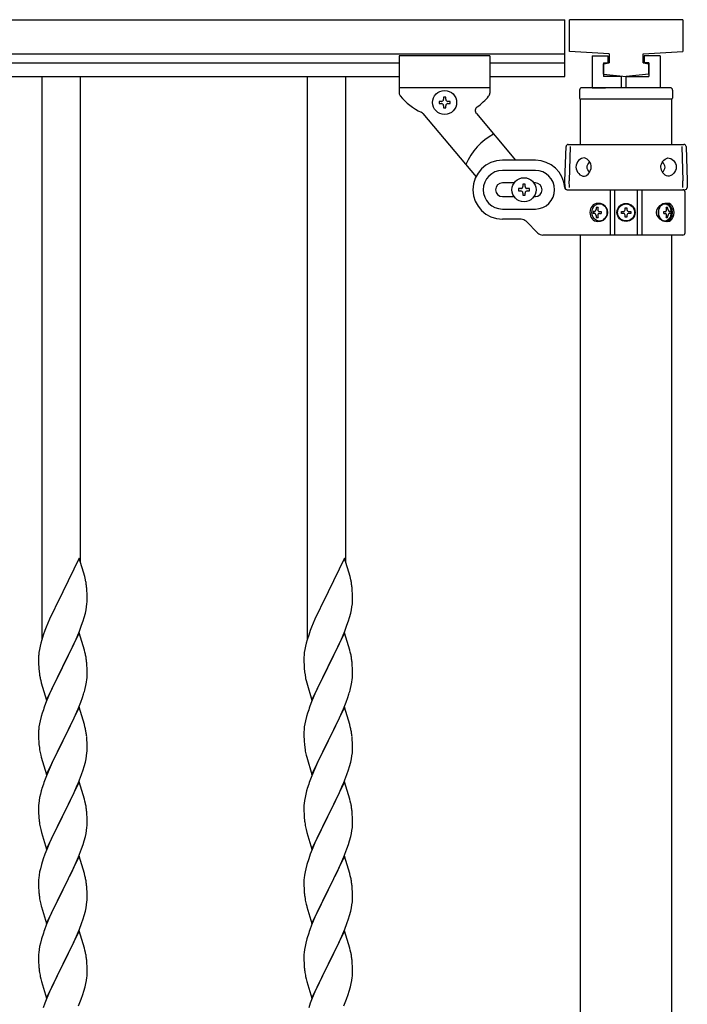
# Model space of a CAD drawing. Units: millimetres. Extents: x 250 to 8280, y 75 to 5795.
# Drawn here: x 6253 to 6547, y 2609 to 3043 of the extents above; entities that cross this region are included whole.
import ezdxf

# ---------------------------------------------------------------- set-up
doc = ezdxf.new("R2010")
doc.units = ezdxf.units.MM
doc.layers.add('YKK_A1', color=4, linetype='Continuous', lineweight=30)

msp = doc.modelspace()

# ---------------------------------------------------------------- linework, layer by layer
at = {"layer": 'YKK_A1', "linetype": 'Continuous', "ltscale": 0.5}
for p, q in [((5321.27, 3042.93), (6493.27, 3042.93)), ((6493.27, 3017.93), (6493.27, 3042.93)), ((6495.27, 3028.93), (6495.27, 3042.93)), ((6545.27, 3042.93), (6495.27, 3042.93)), ((6545.27, 3042.93), (6545.27, 3028.93)), ((5321.27, 3027.93), (6493.27, 3027.93)), ((6420.27, 3026.93), (6420.27, 3010.61)), ((6460.27, 3026.93), (6420.27, 3026.93)), ((6460.27, 3026.93), (6460.27, 3010.59)), ((6512.77, 3027.93), (6495.27, 3028.93)), ((6505.27, 3026.93), (6512.27, 3026.93)), ((6505.27, 3026.93), (6505.27, 3012.93)), ((6512.27, 3026.93), (6512.27, 3023.93)), ((6512.77, 3027.93), (6512.77, 3023.93)), ((6527.77, 3027.93), (6545.27, 3028.93)), ((6527.77, 3023.93), (6527.77, 3027.93)), ((6535.27, 3026.93), (6528.27, 3026.93)), ((6528.27, 3026.93), (6528.27, 3023.93)), ((6535.27, 3026.93), (6535.27, 3012.93)), ((5370.27, 3023.93), (6420.27, 3023.93)), ((6460.27, 3023.93), (6493.27, 3023.93)), ((6510.27, 3023.43), (6512.77, 3023.93)), ((6510.27, 3023.93), (6510.27, 3017.93)), ((6510.27, 3023.93), (6512.27, 3023.93)), ((6510.27, 3018.93), (6510.27, 3023.43)), ((6527.77, 3023.93), (6530.27, 3023.43)), ((6530.27, 3023.93), (6528.27, 3023.93)), ((6530.27, 3023.93), (6530.27, 3017.93)), ((6530.27, 3018.93), (6530.27, 3023.43)), ((6510.27, 3018.93), (6520.27, 3017.93)), ((6530.27, 3018.93), (6520.27, 3017.93)), ((5370.27, 3017.93), (6420.27, 3017.93)), ((6262.77, 2769.76), (6262.77, 3017.93)), ((6279.77, 2803.41), (6279.77, 3017.93)), ((6379.77, 2769.76), (6379.77, 3017.93)), ((6396.77, 2803.41), (6396.77, 3017.93)), ((6460.27, 3017.93), (6493.27, 3017.93)), ((6518.27, 3017.93), (6510.27, 3017.93)), ((6518.27, 3012.93), (6518.27, 3017.93)), ((6520.27, 3017.93), (6530.27, 3017.93)), ((6520.27, 3012.93), (6520.27, 3017.93)), ((6460.27, 3012.93), (6420.27, 3012.93)), ((6499.77, 3011.89), (6499.77, 3008.39)), ((6539.77, 3012.89), (6500.77, 3012.89)), ((6505.27, 3012.93), (6511.27, 3012.93)), ((6535.27, 3012.93), (6529.27, 3012.93)), ((6540.77, 3011.89), (6540.77, 3008.39)), ((6437.87, 3006.91), (6437.87, 3005.95)), ((6438.83, 3006.91), (6437.87, 3006.91)), ((6437.87, 3005.95), (6438.83, 3005.95)), ((6440.75, 3008.83), (6439.79, 3008.83)), ((6439.79, 3008.83), (6439.79, 3007.87)), ((6439.79, 3004.99), (6439.79, 3004.03)), ((6440.75, 3007.87), (6440.75, 3008.83)), ((6440.75, 3004.03), (6440.75, 3004.99)), ((6442.67, 3006.91), (6441.71, 3006.91)), ((6441.71, 3005.95), (6442.67, 3005.95)), ((6442.67, 3005.95), (6442.67, 3006.91)), ((6500.02, 3007.89), (6500.02, 2987.93)), ((6540.27, 3007.89), (6500.27, 3007.89)), ((6540.52, 2987.93), (6540.52, 3007.89)), ((6430.69, 3001.6), (6454.12, 2973.69)), ((6439.79, 3004.03), (6440.75, 3004.03)), ((6454.25, 3001.54), (6471.51, 2980.97)), ((6494.79, 2987.93), (6545.75, 2987.93)), ((6493.27, 2971.93), (6493.79, 2986.96)), ((6495.68, 2986.93), (6495.21, 2971.93)), ((6544.86, 2986.93), (6545.33, 2971.93)), ((6546.74, 2986.96), (6547.27, 2971.93)), ((6480.27, 2980.93), (6465.77, 2980.93)), ((6480.27, 2976.43), (6465.77, 2976.43)), ((6470.9, 2970.93), (6465.77, 2970.93)), ((6475.75, 2970.33), (6474.79, 2970.33)), ((6474.79, 2970.33), (6474.79, 2969.37)), ((6475.75, 2969.37), (6475.75, 2970.33)), ((6480.27, 2970.93), (6479.64, 2970.93)), ((6493.38, 2968.89), (6493.27, 2971.93)), ((6495.31, 2968.93), (6495.21, 2971.93)), ((6545.23, 2968.93), (6545.33, 2971.93)), ((6547.27, 2971.93), (6547.16, 2968.89)), ((6472.87, 2968.41), (6472.87, 2967.45)), ((6473.83, 2968.41), (6472.87, 2968.41)), ((6472.87, 2967.45), (6473.83, 2967.45)), ((6474.79, 2966.49), (6474.79, 2965.53)), ((6475.75, 2965.53), (6475.75, 2966.49)), ((6477.67, 2968.41), (6476.71, 2968.41)), ((6476.71, 2967.45), (6477.67, 2967.45)), ((6477.67, 2967.45), (6477.67, 2968.41)), ((6494.23, 2967.93), (6545.27, 2967.93)), ((6494.38, 2967.93), (6546.16, 2967.93)), ((6513.33, 2967.93), (6513.33, 2947.93)), ((6515.27, 2947.93), (6515.27, 2967.93)), ((6525.27, 2947.93), (6525.27, 2967.93)), ((6527.21, 2967.93), (6527.21, 2947.93)), ((6546.27, 2948.93), (6546.27, 2966.93)), ((6465.77, 2964.93), (6470.9, 2964.93)), ((6474.79, 2965.53), (6475.75, 2965.53)), ((6479.64, 2964.93), (6480.27, 2964.93)), ((6465.77, 2959.43), (6480.27, 2959.43)), ((6506.22, 2958.37), (6505.75, 2958.37)), ((6506.22, 2957.49), (6505.75, 2957.49)), ((6507.91, 2960.13), (6507.15, 2960.13)), ((6508.51, 2958.37), (6509.27, 2958.37)), ((6508.51, 2957.49), (6509.27, 2957.49)), ((6518.22, 2957.52), (6518.22, 2958.34)), ((6518.22, 2958.34), (6519.04, 2958.34)), ((6519.04, 2957.52), (6518.22, 2957.52)), ((6519.86, 2959.16), (6519.86, 2959.98)), ((6519.86, 2959.98), (6520.68, 2959.98)), ((6520.68, 2959.98), (6520.68, 2959.16)), ((6521.5, 2958.34), (6522.32, 2958.34)), ((6522.32, 2957.52), (6521.5, 2957.52)), ((6522.32, 2958.34), (6522.32, 2957.52)), ((6536.97, 2958.37), (6537.59, 2958.37)), ((6536.97, 2957.49), (6537.59, 2957.49)), ((6538.6, 2960.13), (6537.98, 2960.13)), ((6539.78, 2958.37), (6539.46, 2958.37)), ((6539.78, 2957.49), (6539.46, 2957.49)), ((6474.03, 2954.93), (6465.77, 2954.93)), ((6476.15, 2954.05), (6481.39, 2948.8)), ((6507.15, 2955.72), (6507.91, 2955.72)), ((6519.86, 2955.88), (6519.86, 2956.7)), ((6520.68, 2955.88), (6519.86, 2955.88)), ((6520.68, 2956.7), (6520.68, 2955.88)), ((6537.98, 2955.72), (6538.6, 2955.72)), ((6545.27, 2947.93), (6483.51, 2947.93)), ((6500.02, 2947.93), (6500.02, 2166.43)), ((6540.52, 2166.43), (6540.52, 2947.93)), ((6279.17, 2805.45), (6271.94, 2790.6)), ((6281.56, 2797.33), (6279.17, 2805.45)), ((6396.17, 2805.45), (6388.94, 2790.6)), ((6398.56, 2797.33), (6396.17, 2805.45)), ((6281.9, 2795.91), (6281.56, 2797.33)), ((6398.9, 2795.91), (6398.56, 2797.33)), ((6282.55, 2791.05), (6282.44, 2792.46)), ((6399.55, 2791.05), (6399.44, 2792.46)), ((6271.6, 2789.93), (6268.99, 2784.73)), ((6271.94, 2790.6), (6271.6, 2789.93)), ((6282.61, 2789.8), (6282.55, 2791.05)), ((6282.66, 2788.08), (6282.61, 2789.8)), ((6282.66, 2786.93), (6282.66, 2788.08)), ((6388.6, 2789.93), (6385.99, 2784.73)), ((6388.94, 2790.6), (6388.6, 2789.93)), ((6399.61, 2789.8), (6399.55, 2791.05)), ((6399.66, 2788.08), (6399.61, 2789.8)), ((6399.66, 2786.93), (6399.66, 2788.08)), ((6268.99, 2784.73), (6267.89, 2782.43)), ((6282.18, 2782.65), (6282.42, 2784.01)), ((6282.42, 2784.01), (6282.58, 2785.3)), ((6282.58, 2785.3), (6282.64, 2786.13)), ((6282.64, 2786.13), (6282.66, 2786.93)), ((6385.99, 2784.73), (6384.89, 2782.43)), ((6399.18, 2782.65), (6399.42, 2784.01)), ((6399.42, 2784.01), (6399.58, 2785.3)), ((6399.58, 2785.3), (6399.64, 2786.13)), ((6399.64, 2786.13), (6399.66, 2786.93)), ((6267.22, 2781), (6266.11, 2778.54)), ((6267.89, 2782.43), (6267.22, 2781)), ((6280.89, 2777.85), (6281.35, 2779.33)), ((6281.35, 2779.33), (6281.87, 2781.26)), ((6281.87, 2781.26), (6282.18, 2782.65)), ((6384.22, 2781), (6383.11, 2778.54)), ((6384.89, 2782.43), (6384.22, 2781)), ((6397.89, 2777.85), (6398.35, 2779.33)), ((6398.35, 2779.33), (6398.87, 2781.26)), ((6398.87, 2781.26), (6399.18, 2782.65)), ((6264.64, 2775.01), (6264.05, 2773.49)), ((6266.11, 2778.54), (6264.64, 2775.01)), ((6279.25, 2773.32), (6280.21, 2775.85)), ((6280.21, 2775.85), (6280.89, 2777.85)), ((6381.64, 2775.01), (6381.05, 2773.49)), ((6383.11, 2778.54), (6381.64, 2775.01)), ((6396.25, 2773.32), (6397.21, 2775.85)), ((6397.21, 2775.85), (6397.89, 2777.85)), ((6263.33, 2771.47), (6262.69, 2769.48)), ((6264.05, 2773.49), (6263.33, 2771.47)), ((6279.17, 2772.58), (6271.94, 2757.72)), ((6277.77, 2769.79), (6278.21, 2770.79)), ((6278.21, 2770.79), (6279.25, 2773.32)), ((6281.43, 2764.94), (6279.17, 2772.58)), ((6380.33, 2771.47), (6379.69, 2769.48)), ((6381.05, 2773.49), (6380.33, 2771.47)), ((6396.17, 2772.58), (6388.94, 2757.72)), ((6394.77, 2769.79), (6395.21, 2770.79)), ((6395.21, 2770.79), (6396.25, 2773.32)), ((6398.43, 2764.94), (6396.17, 2772.58)), ((6261.91, 2766.6), (6261.62, 2765.21)), ((6262.27, 2768.02), (6261.91, 2766.6)), ((6262.69, 2769.48), (6262.27, 2768.02)), ((6273.83, 2761.44), (6276.22, 2766.37)), ((6276.22, 2766.37), (6277.77, 2769.79)), ((6378.91, 2766.6), (6378.62, 2765.21)), ((6379.27, 2768.02), (6378.91, 2766.6)), ((6379.69, 2769.48), (6379.27, 2768.02)), ((6390.83, 2761.44), (6393.22, 2766.37)), ((6393.22, 2766.37), (6394.77, 2769.79)), ((6261.23, 2761.79), (6261.22, 2761.39)), ((6261.27, 2762.6), (6261.23, 2761.79)), ((6261.62, 2765.21), (6261.4, 2763.88)), ((6281.68, 2763.98), (6281.43, 2764.94)), ((6281.9, 2763.04), (6281.68, 2763.98)), ((6378.23, 2761.79), (6378.22, 2761.39)), ((6378.27, 2762.6), (6378.23, 2761.79)), ((6378.62, 2765.21), (6378.4, 2763.88)), ((6398.68, 2763.98), (6398.43, 2764.94)), ((6398.9, 2763.04), (6398.68, 2763.98)), ((6261.22, 2761.39), (6261.24, 2759.53)), ((6261.24, 2759.53), (6261.27, 2758.52)), ((6261.27, 2758.52), (6261.32, 2757.58)), ((6261.32, 2757.58), (6261.4, 2756.41)), ((6264.72, 2742.87), (6271.94, 2757.72)), ((6271.94, 2757.72), (6271.6, 2757.05)), ((6271.94, 2757.72), (6272.11, 2758.06)), ((6272.11, 2758.06), (6273.83, 2761.44)), ((6282.55, 2758.18), (6282.44, 2759.59)), ((6282.61, 2756.93), (6282.55, 2758.18)), ((6378.22, 2761.39), (6378.24, 2759.53)), ((6378.24, 2759.53), (6378.27, 2758.52)), ((6378.27, 2758.52), (6378.32, 2757.58)), ((6378.32, 2757.58), (6378.4, 2756.41)), ((6381.72, 2742.87), (6388.94, 2757.72)), ((6388.94, 2757.72), (6388.6, 2757.05)), ((6388.94, 2757.72), (6389.11, 2758.06)), ((6389.11, 2758.06), (6390.83, 2761.44)), ((6399.55, 2758.18), (6399.44, 2759.59)), ((6399.61, 2756.93), (6399.55, 2758.18)), ((6261.57, 2754.82), (6261.71, 2753.83)), ((6261.71, 2753.83), (6261.89, 2752.88)), ((6271.6, 2757.05), (6268.78, 2751.41)), ((6282.66, 2755.2), (6282.61, 2756.93)), ((6282.64, 2753.26), (6282.66, 2754.06)), ((6282.66, 2754.06), (6282.66, 2755.2)), ((6378.57, 2754.82), (6378.71, 2753.83)), ((6378.71, 2753.83), (6378.89, 2752.88)), ((6388.6, 2757.05), (6385.78, 2751.41)), ((6399.66, 2755.2), (6399.61, 2756.93)), ((6399.64, 2753.26), (6399.66, 2754.06)), ((6399.66, 2754.06), (6399.66, 2755.2)), ((6261.89, 2752.88), (6261.99, 2752.41)), ((6261.99, 2752.41), (6262.2, 2751.47)), ((6262.2, 2751.47), (6262.45, 2750.51)), ((6262.45, 2750.51), (6264.72, 2742.87)), ((6268.78, 2751.41), (6267.22, 2748.13)), ((6281.75, 2747.91), (6282.08, 2749.32)), ((6282.08, 2749.32), (6282.35, 2750.69)), ((6282.35, 2750.69), (6282.54, 2752)), ((6378.89, 2752.88), (6378.99, 2752.41)), ((6378.99, 2752.41), (6379.2, 2751.47)), ((6379.2, 2751.47), (6379.45, 2750.51)), ((6379.45, 2750.51), (6381.72, 2742.87)), ((6385.78, 2751.41), (6384.22, 2748.13)), ((6398.75, 2747.91), (6399.08, 2749.32)), ((6399.08, 2749.32), (6399.35, 2750.69)), ((6399.35, 2750.69), (6399.54, 2752)), ((6266.11, 2745.66), (6264.64, 2742.14)), ((6267.22, 2748.13), (6266.11, 2745.66)), ((6280.56, 2743.98), (6281.05, 2745.48)), ((6383.11, 2745.66), (6381.64, 2742.14)), ((6384.22, 2748.13), (6383.11, 2745.66)), ((6397.56, 2743.98), (6398.05, 2745.48)), ((6264.64, 2742.14), (6263.87, 2740.11)), ((6278.63, 2738.93), (6279.83, 2741.97)), ((6279.83, 2741.97), (6280.56, 2743.98)), ((6381.64, 2742.14), (6380.87, 2740.11)), ((6395.63, 2738.93), (6396.83, 2741.97)), ((6396.83, 2741.97), (6397.56, 2743.98)), ((6262.84, 2737.1), (6262.4, 2735.63)), ((6279.17, 2739.72), (6271.94, 2724.85)), ((6276.45, 2733.97), (6277.56, 2736.42)), ((6277.56, 2736.42), (6278.63, 2738.93)), ((6281.43, 2732.07), (6279.17, 2739.72)), ((6379.84, 2737.1), (6379.4, 2735.63)), ((6396.17, 2739.72), (6388.94, 2724.85)), ((6393.45, 2733.97), (6394.56, 2736.42)), ((6394.56, 2736.42), (6395.63, 2738.93)), ((6398.43, 2732.07), (6396.17, 2739.72)), ((6261.62, 2732.34), (6261.4, 2731.01)), ((6261.91, 2733.72), (6261.62, 2732.34)), ((6262.4, 2735.63), (6261.91, 2733.72)), ((6273.83, 2728.57), (6275.33, 2731.63)), ((6275.33, 2731.63), (6276.45, 2733.97)), ((6281.68, 2731.11), (6281.43, 2732.07)), ((6378.62, 2732.34), (6378.4, 2731.01)), ((6378.91, 2733.72), (6378.62, 2732.34)), ((6379.4, 2735.63), (6378.91, 2733.72)), ((6390.83, 2728.57), (6392.33, 2731.63)), ((6392.33, 2731.63), (6393.45, 2733.97)), ((6398.68, 2731.11), (6398.43, 2732.07)), ((6261.23, 2728.92), (6261.22, 2728.52)), ((6261.22, 2728.52), (6261.24, 2726.66)), ((6261.27, 2729.73), (6261.23, 2728.92)), ((6272.11, 2725.18), (6273.83, 2728.57)), ((6281.9, 2730.18), (6281.68, 2731.11)), ((6378.23, 2728.92), (6378.22, 2728.52)), ((6378.22, 2728.52), (6378.24, 2726.66)), ((6378.27, 2729.73), (6378.23, 2728.92)), ((6389.11, 2725.18), (6390.83, 2728.57)), ((6398.9, 2730.18), (6398.68, 2731.11)), ((6261.24, 2726.66), (6261.27, 2725.65)), ((6261.27, 2725.65), (6261.32, 2724.71)), ((6261.32, 2724.71), (6261.42, 2723.27)), ((6261.42, 2723.27), (6261.57, 2721.95)), ((6264.72, 2710), (6271.94, 2724.85)), ((6271.78, 2724.52), (6268.99, 2718.99)), ((6271.94, 2724.85), (6271.78, 2724.52)), ((6271.94, 2724.85), (6272.11, 2725.18)), ((6282.55, 2725.31), (6282.44, 2726.72)), ((6282.61, 2724.06), (6282.55, 2725.31)), ((6282.66, 2722.34), (6282.61, 2724.06)), ((6378.24, 2726.66), (6378.27, 2725.65)), ((6378.27, 2725.65), (6378.32, 2724.71)), ((6378.32, 2724.71), (6378.42, 2723.27)), ((6378.42, 2723.27), (6378.57, 2721.95)), ((6381.72, 2710), (6388.94, 2724.85)), ((6388.78, 2724.52), (6385.99, 2718.99)), ((6388.94, 2724.85), (6388.78, 2724.52)), ((6388.94, 2724.85), (6389.11, 2725.18)), ((6399.55, 2725.31), (6399.44, 2726.72)), ((6399.61, 2724.06), (6399.55, 2725.31)), ((6399.66, 2722.34), (6399.61, 2724.06)), ((6261.57, 2721.95), (6261.71, 2720.96)), ((6262.2, 2718.6), (6262.45, 2717.64)), ((6268.99, 2718.99), (6267.67, 2716.22)), ((6282.42, 2718.27), (6282.58, 2719.56)), ((6282.58, 2719.56), (6282.64, 2720.39)), ((6282.64, 2720.39), (6282.66, 2721.19)), ((6282.66, 2721.19), (6282.66, 2722.34)), ((6378.57, 2721.95), (6378.71, 2720.96)), ((6379.2, 2718.6), (6379.45, 2717.64)), ((6385.99, 2718.99), (6384.67, 2716.22)), ((6399.42, 2718.27), (6399.58, 2719.56)), ((6399.58, 2719.56), (6399.64, 2720.39)), ((6399.64, 2720.39), (6399.66, 2721.19)), ((6399.66, 2721.19), (6399.66, 2722.34)), ((6262.45, 2717.64), (6264.72, 2710)), ((6267.22, 2715.26), (6265.47, 2711.29)), ((6267.67, 2716.22), (6267.22, 2715.26)), ((6281.35, 2713.59), (6281.87, 2715.52)), ((6281.87, 2715.52), (6282.18, 2716.91)), ((6282.18, 2716.91), (6282.42, 2718.27)), ((6379.45, 2717.64), (6381.72, 2710)), ((6384.22, 2715.26), (6382.47, 2711.29)), ((6384.67, 2716.22), (6384.22, 2715.26)), ((6398.35, 2713.59), (6398.87, 2715.52)), ((6398.87, 2715.52), (6399.18, 2716.91)), ((6399.18, 2716.91), (6399.42, 2718.27)), ((6265.47, 2711.29), (6264.44, 2708.76)), ((6278.84, 2706.56), (6280.21, 2710.11)), ((6280.21, 2710.11), (6280.89, 2712.11)), ((6280.89, 2712.11), (6281.35, 2713.59)), ((6382.47, 2711.29), (6381.44, 2708.76)), ((6395.84, 2706.56), (6397.21, 2710.11)), ((6397.21, 2710.11), (6397.89, 2712.11)), ((6397.89, 2712.11), (6398.35, 2713.59)), ((6264.44, 2708.76), (6263.87, 2707.24)), ((6279.17, 2706.84), (6271.94, 2691.99)), ((6277.99, 2704.55), (6278.84, 2706.56)), ((6281.43, 2699.2), (6279.17, 2706.84)), ((6381.44, 2708.76), (6380.87, 2707.24)), ((6396.17, 2706.84), (6388.94, 2691.99)), ((6394.99, 2704.55), (6395.84, 2706.56)), ((6398.43, 2699.2), (6396.17, 2706.84)), ((6262.02, 2701.33), (6261.71, 2699.93)), ((6262.4, 2702.77), (6262.02, 2701.33)), ((6262.84, 2704.24), (6262.4, 2702.77)), ((6275.33, 2698.76), (6276.45, 2701.11)), ((6276.45, 2701.11), (6277.99, 2704.55)), ((6379.02, 2701.33), (6378.71, 2699.93)), ((6379.4, 2702.77), (6379.02, 2701.33)), ((6379.84, 2704.24), (6379.4, 2702.77)), ((6392.33, 2698.76), (6393.45, 2701.11)), ((6393.45, 2701.11), (6394.99, 2704.55)), ((6261.31, 2697.28), (6261.25, 2696.45)), ((6261.47, 2698.58), (6261.31, 2697.28)), ((6261.71, 2699.93), (6261.47, 2698.58)), ((6273.83, 2695.7), (6275.33, 2698.76)), ((6281.68, 2698.24), (6281.43, 2699.2)), ((6281.9, 2697.3), (6281.68, 2698.24)), ((6378.31, 2697.28), (6378.25, 2696.45)), ((6378.47, 2698.58), (6378.31, 2697.28)), ((6378.71, 2699.93), (6378.47, 2698.58)), ((6390.83, 2695.7), (6392.33, 2698.76)), ((6398.68, 2698.24), (6398.43, 2699.2)), ((6398.9, 2697.3), (6398.68, 2698.24)), ((6261.25, 2696.45), (6261.22, 2695.65)), ((6261.22, 2695.65), (6261.24, 2693.79)), ((6261.24, 2693.79), (6261.27, 2692.78)), ((6261.27, 2692.78), (6261.32, 2691.84)), ((6271.94, 2691.99), (6272.11, 2692.32)), ((6272.11, 2692.32), (6273.83, 2695.7)), ((6282.55, 2692.44), (6282.44, 2693.85)), ((6282.61, 2691.19), (6282.55, 2692.44)), ((6378.25, 2696.45), (6378.22, 2695.65)), ((6378.22, 2695.65), (6378.24, 2693.79)), ((6378.24, 2693.79), (6378.27, 2692.78)), ((6378.27, 2692.78), (6378.32, 2691.84)), ((6388.94, 2691.99), (6389.11, 2692.32)), ((6389.11, 2692.32), (6390.83, 2695.7)), ((6399.55, 2692.44), (6399.44, 2693.85)), ((6399.61, 2691.19), (6399.55, 2692.44)), ((6261.32, 2691.84), (6261.4, 2690.68)), ((6261.57, 2689.08), (6261.71, 2688.1)), ((6264.72, 2677.13), (6271.94, 2691.99)), ((6271.6, 2691.31), (6268.78, 2685.67)), ((6271.94, 2691.99), (6271.6, 2691.31)), ((6282.66, 2689.47), (6282.61, 2691.19)), ((6282.64, 2687.52), (6282.66, 2688.32)), ((6282.66, 2688.32), (6282.66, 2689.47)), ((6378.32, 2691.84), (6378.4, 2690.68)), ((6378.57, 2689.08), (6378.71, 2688.1)), ((6381.72, 2677.13), (6388.94, 2691.99)), ((6388.6, 2691.31), (6385.78, 2685.67)), ((6388.94, 2691.99), (6388.6, 2691.31)), ((6399.66, 2689.47), (6399.61, 2691.19)), ((6399.64, 2687.52), (6399.66, 2688.32)), ((6399.66, 2688.32), (6399.66, 2689.47)), ((6262.2, 2685.73), (6262.52, 2684.53)), ((6262.52, 2684.53), (6264.72, 2677.13)), ((6268.78, 2685.67), (6267.44, 2682.87)), ((6281.87, 2682.65), (6282.18, 2684.04)), ((6282.18, 2684.04), (6282.42, 2685.4)), ((6282.42, 2685.4), (6282.58, 2686.69)), ((6282.58, 2686.69), (6282.64, 2687.52)), ((6379.2, 2685.73), (6379.52, 2684.53)), ((6379.52, 2684.53), (6381.72, 2677.13)), ((6385.78, 2685.67), (6384.44, 2682.87)), ((6398.87, 2682.65), (6399.18, 2684.04)), ((6399.18, 2684.04), (6399.42, 2685.4)), ((6399.42, 2685.4), (6399.58, 2686.69)), ((6399.58, 2686.69), (6399.64, 2687.52)), ((6266.11, 2679.93), (6264.84, 2676.91)), ((6267.44, 2682.87), (6266.11, 2679.93)), ((6280.21, 2677.24), (6280.89, 2679.24)), ((6280.89, 2679.24), (6281.35, 2680.72)), ((6281.35, 2680.72), (6281.87, 2682.65)), ((6383.11, 2679.93), (6381.84, 2676.91)), ((6384.44, 2682.87), (6383.11, 2679.93)), ((6397.21, 2677.24), (6397.89, 2679.24)), ((6397.89, 2679.24), (6398.35, 2680.72)), ((6398.35, 2680.72), (6398.87, 2682.65)), ((6264.84, 2676.91), (6264.05, 2674.88)), ((6278.84, 2673.7), (6280.21, 2677.24)), ((6381.84, 2676.91), (6381.05, 2674.88)), ((6395.84, 2673.7), (6397.21, 2677.24)), ((6263.33, 2672.86), (6262.54, 2670.38)), ((6264.05, 2674.88), (6263.33, 2672.86)), ((6279.17, 2673.98), (6271.94, 2659.12)), ((6276.67, 2668.72), (6277.99, 2671.68)), ((6277.99, 2671.68), (6278.84, 2673.7)), ((6281.43, 2666.33), (6279.17, 2673.98)), ((6380.33, 2672.86), (6379.54, 2670.38)), ((6381.05, 2674.88), (6380.33, 2672.86)), ((6396.17, 2673.98), (6388.94, 2659.12)), ((6393.67, 2668.72), (6394.99, 2671.68)), ((6394.99, 2671.68), (6395.84, 2673.7)), ((6398.43, 2666.33), (6396.17, 2673.98)), ((6261.71, 2667.06), (6261.47, 2665.71)), ((6262.02, 2668.46), (6261.71, 2667.06)), ((6262.54, 2670.38), (6262.02, 2668.46)), ((6274.89, 2664.99), (6276, 2667.29)), ((6276, 2667.29), (6276.67, 2668.72)), ((6281.68, 2665.38), (6281.43, 2666.33)), ((6378.71, 2667.06), (6378.47, 2665.71)), ((6379.02, 2668.46), (6378.71, 2667.06)), ((6379.54, 2670.38), (6379.02, 2668.46)), ((6391.89, 2664.99), (6393, 2667.29)), ((6393, 2667.29), (6393.67, 2668.72)), ((6398.68, 2665.38), (6398.43, 2666.33)), ((6261.25, 2663.58), (6261.22, 2662.78)), ((6261.22, 2662.78), (6261.24, 2660.92)), ((6261.31, 2664.41), (6261.25, 2663.58)), ((6261.47, 2665.71), (6261.31, 2664.41)), ((6272.11, 2659.45), (6274.89, 2664.99)), ((6281.9, 2664.44), (6281.68, 2665.38)), ((6378.25, 2663.58), (6378.22, 2662.78)), ((6378.22, 2662.78), (6378.24, 2660.92)), ((6378.31, 2664.41), (6378.25, 2663.58)), ((6378.47, 2665.71), (6378.31, 2664.41)), ((6389.11, 2659.45), (6391.89, 2664.99)), ((6398.9, 2664.44), (6398.68, 2665.38)), ((6261.24, 2660.92), (6261.27, 2659.91)), ((6261.27, 2659.91), (6261.32, 2658.97)), ((6261.32, 2658.97), (6261.4, 2657.81)), ((6264.72, 2644.26), (6271.94, 2659.12)), ((6271.78, 2658.79), (6268.78, 2652.8)), ((6271.94, 2659.12), (6271.78, 2658.79)), ((6271.94, 2659.12), (6272.11, 2659.45)), ((6282.55, 2659.57), (6282.44, 2660.98)), ((6282.61, 2658.33), (6282.55, 2659.57)), ((6282.66, 2656.6), (6282.61, 2658.33)), ((6378.24, 2660.92), (6378.27, 2659.91)), ((6378.27, 2659.91), (6378.32, 2658.97)), ((6378.32, 2658.97), (6378.4, 2657.81)), ((6381.72, 2644.26), (6388.94, 2659.12)), ((6388.78, 2658.79), (6385.78, 2652.8)), ((6388.94, 2659.12), (6388.78, 2658.79)), ((6388.94, 2659.12), (6389.11, 2659.45)), ((6399.55, 2659.57), (6399.44, 2660.98)), ((6399.61, 2658.33), (6399.55, 2659.57)), ((6399.66, 2656.6), (6399.61, 2658.33)), ((6261.57, 2656.22), (6261.71, 2655.23)), ((6282.42, 2652.53), (6282.58, 2653.82)), ((6282.58, 2653.82), (6282.64, 2654.65)), ((6282.64, 2654.65), (6282.66, 2655.45)), ((6282.66, 2655.45), (6282.66, 2656.6)), ((6378.57, 2656.22), (6378.71, 2655.23)), ((6399.42, 2652.53), (6399.58, 2653.82)), ((6399.58, 2653.82), (6399.64, 2654.65)), ((6399.64, 2654.65), (6399.66, 2655.45)), ((6399.66, 2655.45), (6399.66, 2656.6)), ((6262.2, 2652.86), (6262.45, 2651.91)), ((6262.45, 2651.91), (6262.52, 2651.66)), ((6262.52, 2651.66), (6264.72, 2644.26)), ((6267.44, 2650), (6266.11, 2647.06)), ((6268.78, 2652.8), (6267.44, 2650)), ((6281.35, 2647.85), (6281.87, 2649.78)), ((6281.87, 2649.78), (6282.18, 2651.18)), ((6282.18, 2651.18), (6282.42, 2652.53)), ((6379.2, 2652.86), (6379.45, 2651.91)), ((6379.45, 2651.91), (6379.52, 2651.66)), ((6379.52, 2651.66), (6381.72, 2644.26)), ((6384.44, 2650), (6383.11, 2647.06)), ((6385.78, 2652.8), (6384.44, 2650)), ((6398.35, 2647.85), (6398.87, 2649.78)), ((6398.87, 2649.78), (6399.18, 2651.18)), ((6399.18, 2651.18), (6399.42, 2652.53)), ((6266.11, 2647.06), (6264.64, 2643.53)), ((6280.21, 2644.37), (6280.89, 2646.38)), ((6280.89, 2646.38), (6281.35, 2647.85)), ((6383.11, 2647.06), (6381.64, 2643.53)), ((6397.21, 2644.37), (6397.89, 2646.38)), ((6397.89, 2646.38), (6398.35, 2647.85)), ((6264.64, 2643.53), (6263.87, 2641.5)), ((6279.17, 2641.1), (6271.94, 2626.25)), ((6277.99, 2638.81), (6279.25, 2641.84)), ((6281.43, 2633.46), (6279.17, 2641.1)), ((6279.25, 2641.84), (6280.21, 2644.37)), ((6381.64, 2643.53), (6380.87, 2641.5)), ((6396.17, 2641.1), (6388.94, 2626.25)), ((6394.99, 2638.81), (6396.25, 2641.84)), ((6398.43, 2633.46), (6396.17, 2641.1)), ((6396.25, 2641.84), (6397.21, 2644.37)), ((6262.54, 2637.51), (6262.02, 2635.59)), ((6262.84, 2638.5), (6262.54, 2637.51)), ((6272.11, 2626.58), (6276.67, 2635.85)), ((6276.67, 2635.85), (6277.99, 2638.81)), ((6379.54, 2637.51), (6379.02, 2635.59)), ((6379.84, 2638.5), (6379.54, 2637.51)), ((6389.11, 2626.58), (6393.67, 2635.85)), ((6393.67, 2635.85), (6394.99, 2638.81)), ((6261.31, 2631.54), (6261.25, 2630.71)), ((6261.47, 2632.84), (6261.31, 2631.54)), ((6261.71, 2634.19), (6261.47, 2632.84)), ((6262.02, 2635.59), (6261.71, 2634.19)), ((6281.68, 2632.51), (6281.43, 2633.46)), ((6281.9, 2631.57), (6281.68, 2632.51)), ((6378.31, 2631.54), (6378.25, 2630.71)), ((6378.47, 2632.84), (6378.31, 2631.54)), ((6378.71, 2634.19), (6378.47, 2632.84)), ((6379.02, 2635.59), (6378.71, 2634.19)), ((6398.68, 2632.51), (6398.43, 2633.46)), ((6398.9, 2631.57), (6398.68, 2632.51)), ((6261.25, 2630.71), (6261.22, 2629.92)), ((6261.22, 2629.92), (6261.24, 2628.05)), ((6261.24, 2628.05), (6261.27, 2627.04)), ((6282.55, 2626.7), (6282.44, 2628.12)), ((6378.25, 2630.71), (6378.22, 2629.92)), ((6378.22, 2629.92), (6378.24, 2628.05)), ((6378.24, 2628.05), (6378.27, 2627.04)), ((6399.55, 2626.7), (6399.44, 2628.12)), ((6261.27, 2627.04), (6261.32, 2626.1)), ((6261.32, 2626.1), (6261.4, 2624.94)), ((6264.72, 2611.39), (6271.94, 2626.25)), ((6271.78, 2625.92), (6270.06, 2622.53)), ((6271.94, 2626.25), (6271.78, 2625.92)), ((6271.94, 2626.25), (6272.11, 2626.58)), ((6282.61, 2625.46), (6282.55, 2626.7)), ((6282.66, 2623.73), (6282.61, 2625.46)), ((6282.66, 2622.59), (6282.66, 2623.73)), ((6378.27, 2627.04), (6378.32, 2626.1)), ((6378.32, 2626.1), (6378.4, 2624.94)), ((6381.72, 2611.39), (6388.94, 2626.25)), ((6388.78, 2625.92), (6387.06, 2622.53)), ((6388.94, 2626.25), (6388.78, 2625.92)), ((6388.94, 2626.25), (6389.11, 2626.58)), ((6399.61, 2625.46), (6399.55, 2626.7)), ((6399.66, 2623.73), (6399.61, 2625.46)), ((6399.66, 2622.59), (6399.66, 2623.73)), ((6261.99, 2620.93), (6262.2, 2619.99)), ((6262.2, 2619.99), (6262.52, 2618.79)), ((6262.52, 2618.79), (6264.72, 2611.39)), ((6270.06, 2622.53), (6267.89, 2618.09)), ((6282.08, 2617.85), (6282.35, 2619.22)), ((6282.35, 2619.22), (6282.54, 2620.53)), ((6282.64, 2621.79), (6282.66, 2622.59)), ((6378.99, 2620.93), (6379.2, 2619.99)), ((6379.2, 2619.99), (6379.52, 2618.79)), ((6379.52, 2618.79), (6381.72, 2611.39)), ((6387.06, 2622.53), (6384.89, 2618.09)), ((6399.08, 2617.85), (6399.35, 2619.22)), ((6399.35, 2619.22), (6399.54, 2620.53)), ((6399.64, 2621.79), (6399.66, 2622.59)), ((6266.11, 2614.19), (6264.64, 2610.66)), ((6266.77, 2615.68), (6266.11, 2614.19)), ((6267.89, 2618.09), (6266.77, 2615.68)), ((6280.73, 2613.01), (6281.2, 2614.5)), ((6281.2, 2614.5), (6281.75, 2616.44)), ((6281.75, 2616.44), (6282.08, 2617.85)), ((6383.11, 2614.19), (6381.64, 2610.66)), ((6383.77, 2615.68), (6383.11, 2614.19)), ((6384.89, 2618.09), (6383.77, 2615.68)), ((6397.73, 2613.01), (6398.2, 2614.5)), ((6398.2, 2614.5), (6398.75, 2616.44)), ((6398.75, 2616.44), (6399.08, 2617.85)), ((6264.64, 2610.66), (6264.05, 2609.14)), ((6278.84, 2607.96), (6280.02, 2611)), ((6280.02, 2611), (6280.73, 2613.01)), ((6381.64, 2610.66), (6381.05, 2609.14)), ((6395.84, 2607.96), (6397.02, 2611)), ((6397.02, 2611), (6397.73, 2613.01)), ((6264.05, 2609.14), (6263.33, 2607.12)), ((6381.05, 2609.14), (6380.33, 2607.12))]:
    msp.add_line(p, q, dxfattribs=at)
for centre, radius in [((6440.27, 3006.43), 5.3), ((6475.27, 2967.93), 5.3), ((6520.27, 2957.93), 4), ((6520.27, 2957.93), 3.75)]:
    msp.add_circle(centre, radius, dxfattribs=at)
for centre, radius, start, end in [((6422.27, 3010.61), 2, 180, 218.5), ((6440.27, 3024.93), 25, 218.5, 245.7085), ((6458.27, 3010.59), 2, 315.07, 0), ((6500.77, 3011.89), 1, 90, 180), ((6539.77, 3011.89), 1, 0, 90), ((6438.83, 3007.87), 0.96, 270, 0), ((6438.83, 3004.99), 0.96, 0, 90), ((6441.71, 3007.87), 0.96, 180, 270), ((6441.71, 3004.99), 0.96, 90, 180), ((6440.27, 3024.93), 25, 305.0551, 320.9537), ((6500.27, 3008.39), 0.5, 180, 270), ((6540.27, 3008.39), 0.5, 270, 0), ((6429.16, 3000.32), 2, 40, 65.7085), ((6455.78, 3002.82), 2, 125.0551, 220), ((6475.27, 2967.93), 28, 118.6718, 156.5148), ((6494.79, 2986.93), 1, 90, 178), ((6545.75, 2986.93), 1, 2, 90), ((6465.77, 2967.93), 13, 90, 270), ((6480.27, 2967.93), 13, 4.096, 90), ((6465.77, 2967.93), 8.5, 90, 270), ((6480.27, 2967.93), 8.5, 270, 90), ((6465.77, 2967.93), 3, 90, 270), ((6480.27, 2967.93), 3, 270, 90), ((6473.83, 2969.37), 0.96, 270, 0), ((6473.83, 2966.49), 0.96, 0, 90), ((6476.71, 2969.37), 0.96, 180, 270), ((6476.71, 2966.49), 0.96, 90, 180), ((6494.23, 2968.93), 1, 184.096, 270), ((6494.38, 2968.93), 1, 182, 270), ((6545.27, 2966.93), 1, 0, 90), ((6546.16, 2968.93), 1, 270, 358), ((6519.04, 2959.16), 0.82, 270, 0), ((6519.04, 2956.7), 0.82, 0, 90), ((6521.5, 2959.16), 0.82, 180, 270), ((6521.5, 2956.7), 0.82, 90, 180), ((6474.03, 2951.93), 3, 45, 90), ((6483.51, 2950.93), 3, 225, 270), ((6545.27, 2948.93), 1, 270, 0), ((6240.44, 2787.21), 42.37, 9.5672, 11.859), ((6237.58, 2787.6), 45.12, 6.176, 8.4678), ((6357.44, 2787.21), 42.37, 9.5672, 11.859), ((6354.58, 2787.6), 45.12, 6.176, 8.4678), ((6293.21, 2759.99), 32.04, 173.0323, 175.3241), ((6240.44, 2754.34), 42.37, 9.5672, 11.859), ((6410.21, 2759.99), 32.04, 173.0323, 175.3241), ((6357.44, 2754.34), 42.37, 9.5672, 11.859), ((6237.58, 2754.73), 45.12, 6.176, 8.4678), ((6354.58, 2754.73), 45.12, 6.176, 8.4678), ((6301.23, 2759.87), 39.98, 184.9569, 187.2487), ((6251.22, 2755.26), 31.49, 354.0716, 356.3633), ((6418.23, 2759.87), 39.98, 184.9569, 187.2487), ((6368.22, 2755.26), 31.49, 354.0716, 356.3633), ((6220.66, 2764.19), 63.23, 342.7842, 345.076), ((6337.66, 2764.19), 63.23, 342.7842, 345.076), ((6338.47, 2712.86), 79.42, 159.9344, 162.2261), ((6455.47, 2712.86), 79.42, 159.9344, 162.2261), ((6293.21, 2727.12), 32.04, 173.0323, 175.3241), ((6240.31, 2721.47), 42.49, 9.5359, 11.8277), ((6237.71, 2721.87), 45, 6.1963, 8.4881), ((6410.21, 2727.12), 32.04, 173.0323, 175.3241), ((6357.31, 2721.47), 42.49, 9.5359, 11.8277), ((6354.71, 2721.87), 45, 6.1963, 8.4881), ((6321.08, 2732.03), 60.39, 190.5595, 192.8513), ((6438.08, 2732.03), 60.39, 190.5595, 192.8513), ((6338.47, 2679.99), 79.42, 159.9344, 162.2261), ((6455.47, 2679.99), 79.42, 159.9344, 162.2261), ((6240.44, 2688.6), 42.37, 9.5672, 11.859), ((6357.44, 2688.6), 42.37, 9.5672, 11.859), ((6237.58, 2688.99), 45.12, 6.176, 8.4678), ((6354.58, 2688.99), 45.12, 6.176, 8.4678), ((6301.36, 2694.13), 40.1, 184.9379, 187.2297), ((6321.08, 2699.16), 60.39, 190.5595, 192.8513), ((6418.36, 2694.13), 40.1, 184.9379, 187.2297), ((6438.08, 2699.16), 60.39, 190.5595, 192.8513), ((6240.44, 2655.73), 42.37, 9.5672, 11.859), ((6237.58, 2656.13), 45.12, 6.176, 8.4678), ((6357.44, 2655.73), 42.37, 9.5672, 11.859), ((6354.58, 2656.13), 45.12, 6.176, 8.4678), ((6301.23, 2661.26), 39.98, 184.9569, 187.2487), ((6418.23, 2661.26), 39.98, 184.9569, 187.2487), ((6321.08, 2666.29), 60.39, 190.5595, 192.8513), ((6438.08, 2666.29), 60.39, 190.5595, 192.8513), ((6338.47, 2614.25), 79.42, 159.9344, 162.2261), ((6455.47, 2614.25), 79.42, 159.9344, 162.2261), ((6240.44, 2622.86), 42.37, 9.5672, 11.859), ((6357.44, 2622.86), 42.37, 9.5672, 11.859), ((6237.71, 2623.26), 45, 6.1963, 8.4881), ((6354.71, 2623.26), 45, 6.1963, 8.4881), ((6301.23, 2628.39), 39.98, 184.9569, 187.2487), ((6322.15, 2632.64), 61.29, 188.7199, 191.0117), ((6418.23, 2628.39), 39.98, 184.9569, 187.2487), ((6439.15, 2632.64), 61.29, 188.7199, 191.0117), ((6251.22, 2623.79), 31.49, 354.0716, 356.3633), ((6368.22, 2623.79), 31.49, 354.0716, 356.3633)]:
    msp.add_arc(centre, radius, start, end, dxfattribs=at)
for centre, major_axis, ratio, start_param, end_param in [((6507.77, 2957.93), (0, -4), 0.865, 3.141593, 6.283185), ((6507.77, 2957.93), (-4.49, 0), 0.890869, 1.570796, 4.712389), ((6508.69, 2957.93), (0, 3.84), 0.866157, 3.116598, 6.30818), ((6538.65, 2957.93), (-5.06, 0), 0.790514, 4.712389, 7.853982), ((6537.15, 2957.93), (0, -3.84), 0.707107, 3.098265, 6.326513), ((6537.95, 2957.93), (0, -4), 0.7075, 0.125258, 3.016335), ((6538.65, 2957.93), (0, -4), 0.7075, 0, 3.141593), ((6509.35, 2957.93), (0, 7.22), 0.499772, 1.509641, 1.631951), ((6510.58, 2957.93), (0, 7.22), 0.499772, 1.260243, 1.386402), ((6511.34, 2957.93), (0, 7.22), 0.499772, 1.260243, 1.386402), ((6512.87, 2957.93), (0, 7.22), 0.499772, 1.509641, 1.631951), ((6531.87, 2957.93), (0, -7.22), 0.707107, 1.509641, 1.631951), ((6533.12, 2957.93), (0, -7.22), 0.707107, 1.755191, 1.881349), ((6533.74, 2957.93), (0, -7.22), 0.707107, 1.755191, 1.881349), ((6534.69, 2957.93), (0, -7.22), 0.707107, 1.509641, 1.631951), ((6510.58, 2957.93), (0, 7.22), 0.499772, 1.755191, 1.881349), ((6511.34, 2957.93), (0, 7.22), 0.499772, 1.755191, 1.881349), ((6533.12, 2957.93), (0, -7.22), 0.707107, 1.260243, 1.386402), ((6533.74, 2957.93), (0, -7.22), 0.707107, 1.260243, 1.386402)]:
    msp.add_ellipse(centre, major_axis=major_axis, ratio=ratio, start_param=start_param, end_param=end_param, dxfattribs=at)
for centre, major_axis, ratio in [((6508.52, 2957.93), (0, 3.84), 0.866157), ((6537.39, 2957.93), (0, -3.84), 0.707107)]:
    msp.add_ellipse(centre, major_axis=major_axis, ratio=ratio, dxfattribs=at)
for points, start_tangent, end_tangent in [([(6504.93, 2977.93), (6501.89, 2973.93), (6498.16, 2977.93), (6501.89, 2981.93), (6504.93, 2977.93)], (-0.034161, -0.999416), (-0.034161, -0.999416)), ([(6535.61, 2977.93), (6538.65, 2973.93), (6542.38, 2977.93), (6538.65, 2981.93), (6535.61, 2977.93)], (0.034161, -0.999416), (0.034161, -0.999416))]:
    msp.add_spline(points, degree=3, dxfattribs=dict(at, start_tangent=start_tangent, end_tangent=end_tangent))
for points in [[(6504.28, 2975.53), (6503.05, 2977.93), (6504.28, 2980.32)], [(6536.26, 2975.53), (6537.49, 2977.93), (6536.26, 2980.32)], [(6506.22, 2958.37), (6506.37, 2958.38), (6506.51, 2958.43), (6506.65, 2958.52), (6506.77, 2958.63), (6506.87, 2958.76), (6506.95, 2958.91), (6507, 2959.08), (6507.03, 2959.25)], [(6507.03, 2956.6), (6507, 2956.78), (6506.95, 2956.94), (6506.87, 2957.09), (6506.77, 2957.23), (6506.65, 2957.34), (6506.51, 2957.42), (6506.37, 2957.47), (6506.22, 2957.49)], [(6507.8, 2959.25), (6507.8, 2959.08), (6507.83, 2958.91), (6507.89, 2958.76), (6507.98, 2958.63), (6508.09, 2958.52), (6508.22, 2958.43), (6508.36, 2958.38), (6508.51, 2958.37)], [(6508.51, 2957.49), (6508.36, 2957.47), (6508.22, 2957.42), (6508.09, 2957.34), (6507.98, 2957.23), (6507.89, 2957.09), (6507.83, 2956.94), (6507.8, 2956.78), (6507.8, 2956.6)], [(6537.59, 2958.37), (6537.71, 2958.38), (6537.82, 2958.43), (6537.93, 2958.52), (6538.02, 2958.63), (6538.08, 2958.76), (6538.13, 2958.91), (6538.15, 2959.08), (6538.14, 2959.25)], [(6538.14, 2956.6), (6538.15, 2956.78), (6538.13, 2956.94), (6538.08, 2957.09), (6538.02, 2957.23), (6537.93, 2957.34), (6537.82, 2957.42), (6537.71, 2957.47), (6537.59, 2957.49)], [(6538.76, 2959.25), (6538.79, 2959.08), (6538.85, 2958.91), (6538.92, 2958.76), (6539, 2958.63), (6539.11, 2958.52), (6539.22, 2958.43), (6539.34, 2958.38), (6539.46, 2958.37)], [(6539.46, 2957.49), (6539.34, 2957.47), (6539.22, 2957.42), (6539.11, 2957.34), (6539, 2957.23), (6538.92, 2957.09), (6538.85, 2956.94), (6538.79, 2956.78), (6538.76, 2956.6)]]:
    msp.add_spline(points, degree=3, dxfattribs=at)

doc.saveas('drawing.dxf')
